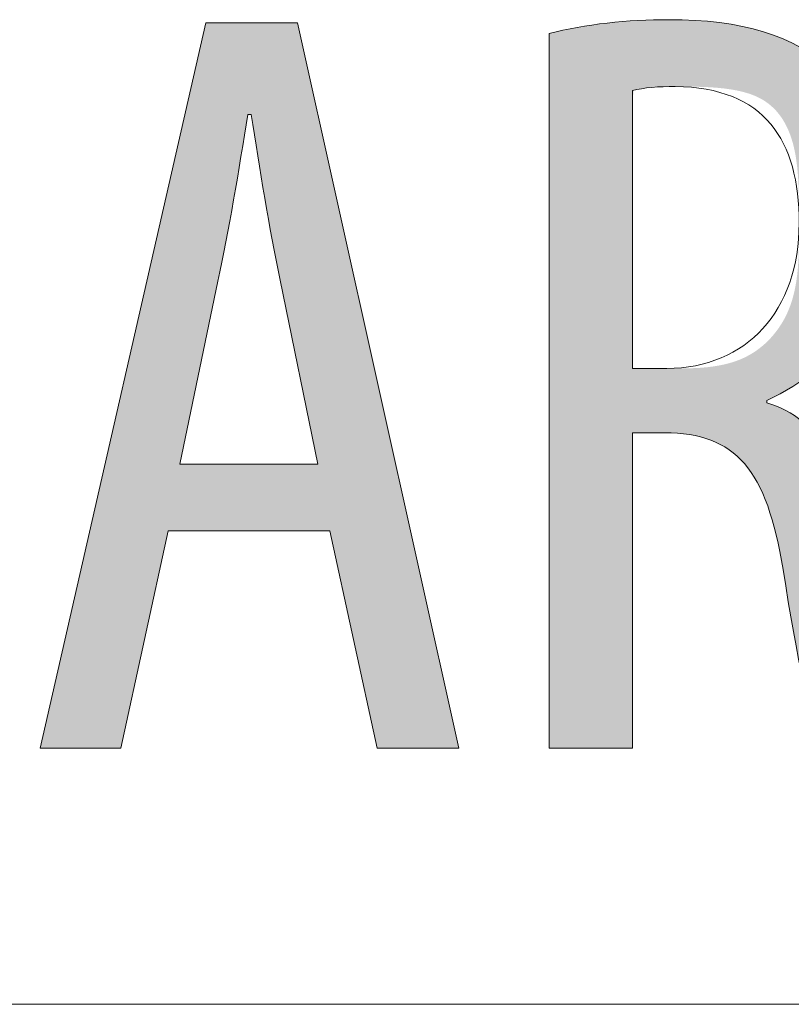
# Model space of a CAD drawing. Units: inches. Extents: x 44 to 165, y 126 to 169.
# Drawn here: x 112 to 114, y 137 to 140 of the extents above; entities that cross this region are included whole.
import ezdxf

# ---------------------------------------------------------------- set-up
doc = ezdxf.new("R2010")
doc.units = ezdxf.units.IN
doc.layers.add('EN', color=7, linetype='Continuous', lineweight=0)

# ---------------------------------------------------------------- blocks, each defined once
blk = doc.blocks.new('BLOCK_93')
at = {"layer": 'EN', "color": 7}
blk.add_line((103.9285, 137.0276), (118.0272, 137.0276), dxfattribs=at)
blk = doc.blocks.new('BLOCK_92')
at = {"layer": 'EN'}
blk.add_blockref('BLOCK_93', (0, 0), dxfattribs=at)
blk = doc.blocks.new('BLOCK_101')
at = {"layer": 'EN', "linetype": 'Continuous', "lineweight": 0}
h = blk.add_hatch(color=7, dxfattribs=at)
h.dxf.hatch_style = 2
h.paths.add_polyline_path([(112.4197, 138.2689), (111.9959, 138.2689), (111.8719, 137.6991), (111.6604, 137.6991), (112.0951, 139.6001), (112.3349, 139.6001), (112.758, 137.6991), (112.5437, 137.6991)])
h.paths.add_polyline_path([(112.388, 138.4436), (112.3878, 138.4444), (112.3873, 138.4467), (112.3866, 138.4505), (112.3855, 138.4556), (112.3842, 138.462), (112.3827, 138.4696), (112.3809, 138.4784), (112.3789, 138.4882), (112.3767, 138.499), (112.3743, 138.5106), (112.3717, 138.5231), (112.3691, 138.5362), (112.3662, 138.5501), (112.3633, 138.5645), (112.3603, 138.5793), (112.3571, 138.5946), (112.354, 138.6102), (112.3507, 138.626), (112.3475, 138.642), (112.3442, 138.6581), (112.3409, 138.6742), (112.3376, 138.6902), (112.3344, 138.706), (112.3312, 138.7216), (112.3281, 138.7369), (112.3251, 138.7517), (112.3221, 138.7661), (112.3193, 138.7799), (112.3166, 138.7931), (112.3141, 138.8056), (112.3117, 138.8172), (112.3095, 138.8281), (112.3074, 138.8383), (112.3055, 138.8477), (112.3037, 138.8565), (112.302, 138.8646), (112.3005, 138.8721), (112.2991, 138.8791), (112.2978, 138.8855), (112.2966, 138.8913), (112.2955, 138.8967), (112.2945, 138.9016), (112.2935, 138.9061), (112.2927, 138.9102), (112.2919, 138.914), (112.2912, 138.9174), (112.2906, 138.9205), (112.29, 138.9234), (112.2895, 138.926), (112.289, 138.9284), (112.2885, 138.9307), (112.2881, 138.9328), (112.2876, 138.9349), (112.2872, 138.9368), (112.2868, 138.9387), (112.2864, 138.9406), (112.286, 138.9426), (112.2856, 138.9445), (112.2852, 138.9466), (112.2847, 138.9488), (112.2842, 138.9511), (112.2837, 138.9536), (112.2832, 138.9562), (112.2826, 138.959), (112.282, 138.9619), (112.2814, 138.9649), (112.2807, 138.968), (112.2801, 138.9713), (112.2794, 138.9747), (112.2786, 138.9782), (112.2779, 138.9818), (112.2772, 138.9855), (112.2764, 138.9893), (112.2756, 138.9932), (112.2748, 138.9972), (112.274, 139.0013), (112.2731, 139.0055), (112.2723, 139.0097), (112.2714, 139.014), (112.2706, 139.0184), (112.2697, 139.0229), (112.2688, 139.0274), (112.2679, 139.032), (112.267, 139.0366), (112.2661, 139.0413), (112.2652, 139.0461), (112.2643, 139.0508), (112.2634, 139.0556), (112.2625, 139.0605), (112.2617, 139.0654), (112.2608, 139.0703), (112.2599, 139.0752), (112.259, 139.0801), (112.2581, 139.0851), (112.2572, 139.0901), (112.2563, 139.0951), (112.2555, 139.1001), (112.2546, 139.1051), (112.2537, 139.1102), (112.2529, 139.1152), (112.252, 139.1203), (112.2511, 139.1254), (112.2503, 139.1304), (112.2494, 139.1355), (112.2486, 139.1406), (112.2477, 139.1457), (112.2469, 139.1508), (112.246, 139.1559), (112.2452, 139.161), (112.2444, 139.1661), (112.2436, 139.1712), (112.2427, 139.1763), (112.2419, 139.1814), (112.2411, 139.1864), (112.2403, 139.1915), (112.2395, 139.1965), (112.2387, 139.2016), (112.2379, 139.2066), (112.2371, 139.2116), (112.2363, 139.2166), (112.2355, 139.2216), (112.2347, 139.2265), (112.2339, 139.2314), (112.2331, 139.2363), (112.2324, 139.2412), (112.2316, 139.246), (112.2309, 139.2507), (112.2301, 139.2554), (112.2294, 139.2601), (112.2287, 139.2647), (112.2279, 139.2692), (112.2272, 139.2737), (112.2265, 139.278), (112.2259, 139.2824), (112.2252, 139.2866), (112.2246, 139.2907), (112.2239, 139.2948), (112.2233, 139.2987), (112.2227, 139.3025), (112.2221, 139.3063), (112.2215, 139.3099), (112.221, 139.3134), (112.2205, 139.3168), (112.2199, 139.3201), (112.2195, 139.3232), (112.219, 139.3262), (112.2185, 139.3291), (112.2181, 139.3318), (112.2177, 139.3344), (112.2173, 139.3368), (112.217, 139.3391), (112.2166, 139.3412), (112.2163, 139.3432), (112.216, 139.345), (112.2158, 139.3467), (112.2155, 139.3483), (112.2153, 139.3497), (112.2151, 139.3511), (112.2149, 139.3523), (112.2147, 139.3534), (112.2145, 139.3543), (112.2143, 139.3552), (112.2142, 139.356), (112.2141, 139.3568), (112.2139, 139.3574), (112.2138, 139.3579), (112.2137, 139.3584), (112.2136, 139.3588), (112.2135, 139.3592), (112.2133, 139.3594), (112.2132, 139.3597), (112.2131, 139.3599), (112.213, 139.36), (112.2129, 139.3601), (112.2128, 139.3602), (112.2127, 139.3603), (112.2126, 139.3603), (112.2124, 139.3603), (112.2123, 139.3603), (112.2122, 139.3603), (112.212, 139.3603), (112.2118, 139.3603), (112.2117, 139.3603), (112.2115, 139.3603), (112.2113, 139.3603), (112.2111, 139.3603), (112.2109, 139.3603), (112.2107, 139.3603), (112.2105, 139.3603), (112.2103, 139.3603), (112.2101, 139.3603), (112.2098, 139.3603), (112.2096, 139.3603), (112.2094, 139.3603), (112.2092, 139.3603), (112.2089, 139.3603), (112.2087, 139.3603), (112.2085, 139.3603), (112.2083, 139.3603), (112.2081, 139.3603), (112.2079, 139.3603), (112.2076, 139.3603), (112.2074, 139.3603), (112.2072, 139.3603), (112.207, 139.3603), (112.2069, 139.3603), (112.2067, 139.3603), (112.2065, 139.3603), (112.2063, 139.3603), (112.2062, 139.3603), (112.206, 139.3603), (112.2059, 139.3603), (112.2058, 139.3603), (112.2057, 139.3603), (112.2055, 139.3602), (112.2054, 139.3601), (112.2053, 139.36), (112.2052, 139.3599), (112.2051, 139.3597), (112.205, 139.3594), (112.2049, 139.3591), (112.2048, 139.3588), (112.2047, 139.3584), (112.2045, 139.3579), (112.2044, 139.3573), (112.2043, 139.3567), (112.2041, 139.356), (112.204, 139.3551), (112.2038, 139.3542), (112.2037, 139.3532), (112.2035, 139.3521), (112.2033, 139.3509), (112.2031, 139.3495), (112.2028, 139.3481), (112.2026, 139.3465), (112.2023, 139.3447), (112.202, 139.3429), (112.2017, 139.3408), (112.2014, 139.3387), (112.201, 139.3364), (112.2006, 139.3339), (112.2002, 139.3313), (112.1998, 139.3285), (112.1994, 139.3256), (112.1989, 139.3225), (112.1984, 139.3193), (112.1979, 139.316), (112.1973, 139.3125), (112.1968, 139.3089), (112.1962, 139.3052), (112.1956, 139.3014), (112.195, 139.2975), (112.1944, 139.2934), (112.1937, 139.2893), (112.1931, 139.2851), (112.1924, 139.2808), (112.1917, 139.2764), (112.191, 139.2719), (112.1903, 139.2673), (112.1896, 139.2627), (112.1888, 139.258), (112.188, 139.2532), (112.1873, 139.2484), (112.1865, 139.2435), (112.1857, 139.2386), (112.1849, 139.2336), (112.1841, 139.2286), (112.1833, 139.2235), (112.1824, 139.2184), (112.1816, 139.2133), (112.1808, 139.2082), (112.1799, 139.203), (112.1791, 139.1979), (112.1782, 139.1927), (112.1773, 139.1875), (112.1765, 139.1823), (112.1756, 139.177), (112.1747, 139.1718), (112.1738, 139.1666), (112.1729, 139.1613), (112.172, 139.1561), (112.1711, 139.1508), (112.1702, 139.1456), (112.1693, 139.1404), (112.1684, 139.1351), (112.1675, 139.1299), (112.1666, 139.1247), (112.1656, 139.1195), (112.1647, 139.1143), (112.1638, 139.1091), (112.1628, 139.1039), (112.1619, 139.0988), (112.161, 139.0937), (112.16, 139.0886), (112.1591, 139.0835), (112.1582, 139.0785), (112.1572, 139.0735), (112.1563, 139.0685), (112.1553, 139.0635), (112.1544, 139.0586), (112.1535, 139.0538), (112.1525, 139.0489), (112.1516, 139.0441), (112.1506, 139.0394), (112.1497, 139.0347), (112.1488, 139.0301), (112.1479, 139.0255), (112.147, 139.021), (112.146, 139.0166), (112.1452, 139.0122), (112.1443, 139.0079), (112.1434, 139.0037), (112.1425, 138.9995), (112.1417, 138.9955), (112.1409, 138.9915), (112.14, 138.9876), (112.1392, 138.9838), (112.1385, 138.9801), (112.1377, 138.9765), (112.137, 138.973), (112.1362, 138.9697), (112.1355, 138.9664), (112.1349, 138.9633), (112.1342, 138.9602), (112.1336, 138.9573), (112.133, 138.9546), (112.1324, 138.9519), (112.1319, 138.9494), (112.1313, 138.947), (112.1309, 138.9448), (112.1304, 138.9427), (112.13, 138.9407), (112.1296, 138.9388), (112.1292, 138.937), (112.1288, 138.9353), (112.1284, 138.9336), (112.1281, 138.9319), (112.1277, 138.9302), (112.1273, 138.9284), (112.1269, 138.9266), (112.1265, 138.9247), (112.1261, 138.9227), (112.1257, 138.9206), (112.1252, 138.9183), (112.1247, 138.9158), (112.1241, 138.9132), (112.1235, 138.9103), (112.1229, 138.9073), (112.1222, 138.9039), (112.1214, 138.9003), (112.1206, 138.8963), (112.1197, 138.892), (112.1188, 138.8874), (112.1177, 138.8824), (112.1166, 138.877), (112.1154, 138.8712), (112.1141, 138.8649), (112.1127, 138.8582), (112.1112, 138.8509), (112.1096, 138.8432), (112.1079, 138.835), (112.1061, 138.8262), (112.1042, 138.817), (112.1022, 138.8074), (112.1001, 138.7973), (112.098, 138.7869), (112.0958, 138.7762), (112.0935, 138.7652), (112.0912, 138.754), (112.0888, 138.7426), (112.0864, 138.7309), (112.0839, 138.7192), (112.0815, 138.7073), (112.079, 138.6953), (112.0765, 138.6834), (112.0741, 138.6714), (112.0716, 138.6594), (112.0691, 138.6475), (112.0667, 138.6358), (112.0643, 138.6241), (112.0619, 138.6127), (112.0596, 138.6015), (112.0573, 138.5905), (112.0551, 138.5798), (112.053, 138.5694), (112.0509, 138.5594), (112.0489, 138.5497), (112.047, 138.5405), (112.0452, 138.5318), (112.0435, 138.5235), (112.0419, 138.5158), (112.0404, 138.5086), (112.039, 138.5018), (112.0377, 138.4956), (112.0365, 138.4898), (112.0354, 138.4845), (112.0344, 138.4796), (112.0334, 138.4751), (112.0326, 138.471), (112.0318, 138.4673), (112.0311, 138.4639), (112.0305, 138.4608), (112.0299, 138.4581), (112.0294, 138.4557), (112.029, 138.4536), (112.0286, 138.4517), (112.0283, 138.4501), (112.028, 138.4487), (112.0277, 138.4475), (112.0275, 138.4465), (112.0274, 138.4457), (112.0272, 138.4451), (112.0271, 138.4446), (112.0271, 138.4442), (112.027, 138.4439), (112.027, 138.4438), (112.0269, 138.4437), (112.0269, 138.4436), (112.0269, 138.4436), (112.0269, 138.4436), (112.0269, 138.4436), (112.027, 138.4436), (112.0273, 138.4436), (112.0278, 138.4436), (112.0286, 138.4436), (112.0298, 138.4436), (112.0315, 138.4436), (112.0338, 138.4436), (112.0367, 138.4436), (112.0403, 138.4436), (112.0447, 138.4436), (112.05, 138.4436), (112.0563, 138.4436), (112.0636, 138.4436), (112.0721, 138.4436), (112.0817, 138.4436), (112.0926, 138.4436), (112.1049, 138.4436), (112.1186, 138.4436), (112.1339, 138.4436), (112.1508, 138.4436), (112.1693, 138.4436), (112.1896, 138.4436), (112.2118, 138.4436), (112.2359, 138.4436), (112.262, 138.4436), (112.2901, 138.4436), (112.3205, 138.4436), (112.3531, 138.4436)])
h = blk.add_hatch(color=7, dxfattribs=at)
h.dxf.hatch_style = 2
h.paths.add_polyline_path([(112.995, 139.5722), (113.0044, 139.5747), (113.0139, 139.577), (113.0235, 139.5793), (113.0332, 139.5815), (113.0431, 139.5836), (113.053, 139.5856), (113.063, 139.5876), (113.0732, 139.5894), (113.0834, 139.5912), (113.0937, 139.5928), (113.1041, 139.5944), (113.1146, 139.5959), (113.1251, 139.5973), (113.1357, 139.5986), (113.1463, 139.5999), (113.157, 139.601), (113.1677, 139.6021), (113.1785, 139.6031), (113.1893, 139.604), (113.2001, 139.6048), (113.211, 139.6056), (113.2218, 139.6062), (113.2327, 139.6068), (113.2436, 139.6073), (113.2544, 139.6077), (113.2653, 139.6081), (113.2761, 139.6084), (113.2869, 139.6086), (113.2977, 139.6087), (113.3085, 139.6087), (113.3272, 139.6086), (113.3456, 139.6082), (113.3637, 139.6075), (113.3815, 139.6066), (113.399, 139.6053), (113.4161, 139.6038), (113.433, 139.602), (113.4495, 139.5999), (113.4657, 139.5976), (113.4816, 139.5949), (113.4972, 139.5919), (113.5125, 139.5886), (113.5275, 139.585), (113.5422, 139.5811), (113.5566, 139.5769), (113.5707, 139.5724), (113.5845, 139.5675), (113.598, 139.5623), (113.6112, 139.5568), (113.6241, 139.551), (113.6367, 139.5448), (113.649, 139.5383), (113.6611, 139.5314), (113.6728, 139.5242), (113.6842, 139.5166), (113.6954, 139.5087), (113.7062, 139.5004), (113.7168, 139.4917), (113.7271, 139.4827), (113.7371, 139.4733), (113.7462, 139.4636), (113.755, 139.4537), (113.7634, 139.4436), (113.7714, 139.4334), (113.7792, 139.4229), (113.7865, 139.4122), (113.7936, 139.4013), (113.8003, 139.3902), (113.8067, 139.3789), (113.8127, 139.3674), (113.8184, 139.3558), (113.8238, 139.3439), (113.8289, 139.3319), (113.8337, 139.3197), (113.8381, 139.3073), (113.8422, 139.2947), (113.8461, 139.2819), (113.8496, 139.269), (113.8528, 139.2559), (113.8557, 139.2426), (113.8584, 139.2292), (113.8607, 139.2156), (113.8628, 139.2018), (113.8645, 139.1878), (113.866, 139.1737), (113.8672, 139.1595), (113.8682, 139.1451), (113.8688, 139.1305), (113.8692, 139.1158), (113.8694, 139.1009), (113.869, 139.0769), (113.8679, 139.0535), (113.866, 139.0307), (113.8634, 139.0084), (113.8602, 138.9866), (113.8561, 138.9654), (113.8514, 138.9447), (113.846, 138.9246), (113.8399, 138.905), (113.8331, 138.886), (113.8257, 138.8674), (113.8175, 138.8494), (113.8087, 138.8319), (113.7993, 138.815), (113.7892, 138.7985), (113.7784, 138.7825), (113.7671, 138.7671), (113.7551, 138.7521), (113.7424, 138.7377), (113.7292, 138.7237), (113.7154, 138.7102), (113.7009, 138.6973), (113.6859, 138.6847), (113.6703, 138.6727), (113.6541, 138.6612), (113.6374, 138.6501), (113.6201, 138.6394), (113.6022, 138.6293), (113.5838, 138.6196), (113.5648, 138.6103), (113.5648, 138.6103), (113.5648, 138.6102), (113.5648, 138.6102), (113.5648, 138.61), (113.5648, 138.6099), (113.5648, 138.6097), (113.5648, 138.6095), (113.5648, 138.6093), (113.5648, 138.6091), (113.5648, 138.6088), (113.5648, 138.6085), (113.5648, 138.6083), (113.5648, 138.608), (113.5648, 138.6077), (113.5648, 138.6074), (113.5648, 138.6071), (113.5648, 138.6068), (113.5648, 138.6065), (113.5648, 138.6062), (113.5648, 138.606), (113.5648, 138.6057), (113.5648, 138.6055), (113.5648, 138.6053), (113.5648, 138.6051), (113.5648, 138.6049), (113.5648, 138.6047), (113.5648, 138.6046), (113.5648, 138.6045), (113.5648, 138.6045), (113.5648, 138.6045), (113.5787, 138.5999), (113.5922, 138.5947), (113.6052, 138.5889), (113.6178, 138.5825), (113.6299, 138.5754), (113.6417, 138.5677), (113.653, 138.5594), (113.6639, 138.5503), (113.6745, 138.5407), (113.6846, 138.5304), (113.6944, 138.5194), (113.7038, 138.5077), (113.7129, 138.4954), (113.7216, 138.4824), (113.7299, 138.4687), (113.7379, 138.4543), (113.7456, 138.4392), (113.753, 138.4235), (113.76, 138.407), (113.7668, 138.3899), (113.7732, 138.372), (113.7794, 138.3534), (113.7852, 138.3341), (113.7908, 138.3141), (113.7962, 138.2934), (113.8012, 138.2719), (113.806, 138.2497), (113.8106, 138.2268), (113.815, 138.2031), (113.8191, 138.1786), (113.8235, 138.153), (113.8279, 138.1281), (113.8323, 138.1038), (113.8365, 138.0801), (113.8408, 138.0572), (113.8449, 138.0348), (113.8491, 138.0132), (113.8531, 137.9922), (113.8571, 137.9719), (113.8611, 137.9522), (113.865, 137.9332), (113.8688, 137.9148), (113.8726, 137.8972), (113.8764, 137.8802), (113.88, 137.8638), (113.8837, 137.8481), (113.8872, 137.8331), (113.8908, 137.8188), (113.8942, 137.8051), (113.8976, 137.7921), (113.901, 137.7798), (113.9043, 137.7681), (113.9075, 137.7571), (113.9107, 137.7468), (113.9138, 137.7372), (113.9169, 137.7282), (113.9199, 137.7199), (113.9229, 137.7123), (113.9258, 137.7054), (113.9286, 137.6991), (113.9279, 137.6991), (113.9258, 137.6991), (113.9225, 137.6991), (113.9179, 137.6991), (113.9123, 137.6991), (113.9058, 137.6991), (113.8983, 137.6991), (113.8901, 137.6991), (113.8811, 137.6991), (113.8716, 137.6991), (113.8616, 137.6991), (113.8513, 137.6991), (113.8406, 137.6991), (113.8297, 137.6991), (113.8187, 137.6991), (113.8077, 137.6991), (113.7969, 137.6991), (113.7862, 137.6991), (113.7758, 137.6991), (113.7658, 137.6991), (113.7563, 137.6991), (113.7474, 137.6991), (113.7391, 137.6991), (113.7317, 137.6991), (113.7251, 137.6991), (113.7195, 137.6991), (113.715, 137.6991), (113.7116, 137.6991), (113.7095, 137.6991), (113.7088, 137.6991), (113.706, 137.7051), (113.7031, 137.712), (113.7001, 137.7197), (113.6971, 137.7281), (113.694, 137.7373), (113.6909, 137.7473), (113.6878, 137.758), (113.6846, 137.7694), (113.6814, 137.7814), (113.6781, 137.7942), (113.6748, 137.8076), (113.6715, 137.8217), (113.6681, 137.8364), (113.6647, 137.8518), (113.6613, 137.8677), (113.6578, 137.8842), (113.6543, 137.9013), (113.6508, 137.9189), (113.6473, 137.937), (113.6437, 137.9557), (113.6402, 137.9749), (113.6366, 137.9945), (113.633, 138.0147), (113.6294, 138.0352), (113.6258, 138.0563), (113.6221, 138.0777), (113.6185, 138.0995), (113.6148, 138.1217), (113.6112, 138.1443), (113.6075, 138.1673), (113.6031, 138.193), (113.5985, 138.2176), (113.5935, 138.2411), (113.5882, 138.2636), (113.5827, 138.285), (113.5767, 138.3053), (113.5705, 138.3247), (113.5639, 138.3431), (113.5569, 138.3604), (113.5495, 138.3768), (113.5417, 138.3923), (113.5335, 138.4068), (113.5248, 138.4204), (113.5157, 138.4331), (113.5062, 138.4449), (113.4961, 138.4558), (113.4856, 138.4658), (113.4745, 138.4751), (113.463, 138.4834), (113.4508, 138.491), (113.4382, 138.4978), (113.4249, 138.5038), (113.4111, 138.509), (113.3967, 138.5135), (113.3817, 138.5173), (113.366, 138.5203), (113.3497, 138.5226), (113.3327, 138.5243), (113.3151, 138.5252), (113.2968, 138.5256), (113.2965, 138.5256), (113.2957, 138.5256), (113.2944, 138.5256), (113.2927, 138.5256), (113.2906, 138.5256), (113.288, 138.5256), (113.2852, 138.5256), (113.282, 138.5256), (113.2786, 138.5256), (113.275, 138.5256), (113.2712, 138.5256), (113.2672, 138.5256), (113.2631, 138.5256), (113.259, 138.5256), (113.2548, 138.5256), (113.2506, 138.5256), (113.2464, 138.5256), (113.2423, 138.5256), (113.2383, 138.5256), (113.2345, 138.5256), (113.2309, 138.5256), (113.2275, 138.5256), (113.2243, 138.5256), (113.2215, 138.5256), (113.219, 138.5256), (113.2168, 138.5256), (113.2151, 138.5256), (113.2138, 138.5256), (113.213, 138.5256), (113.2127, 138.5256), (113.2127, 138.5229), (113.2127, 138.515), (113.2127, 138.5024), (113.2127, 138.4854), (113.2127, 138.4643), (113.2127, 138.4396), (113.2127, 138.4116), (113.2127, 138.3806), (113.2127, 138.347), (113.2127, 138.3113), (113.2127, 138.2737), (113.2127, 138.2346), (113.2127, 138.1945), (113.2127, 138.1536), (113.2127, 138.1123), (113.2127, 138.0711), (113.2127, 138.0302), (113.2127, 137.99), (113.2127, 137.951), (113.2127, 137.9134), (113.2127, 137.8776), (113.2127, 137.8441), (113.2127, 137.8131), (113.2127, 137.785), (113.2127, 137.7603), (113.2127, 137.7392), (113.2127, 137.7222), (113.2127, 137.7096), (113.2127, 137.7018), (113.2127, 137.6991), (113.212, 137.6991), (113.21, 137.6991), (113.2066, 137.6991), (113.2021, 137.6991), (113.1966, 137.6991), (113.1901, 137.6991), (113.1827, 137.6991), (113.1745, 137.6991), (113.1657, 137.6991), (113.1563, 137.6991), (113.1464, 137.6991), (113.1361, 137.6991), (113.1255, 137.6991), (113.1147, 137.6991), (113.1039, 137.6991), (113.093, 137.6991), (113.0822, 137.6991), (113.0716, 137.6991), (113.0613, 137.6991), (113.0514, 137.6991), (113.042, 137.6991), (113.0332, 137.6991), (113.025, 137.6991), (113.0176, 137.6991), (113.0111, 137.6991), (113.0056, 137.6991), (113.0011, 137.6991), (112.9978, 137.6991), (112.9957, 137.6991), (112.995, 137.6991), (112.995, 137.7052), (112.995, 137.723), (112.995, 137.7515), (112.995, 137.7901), (112.995, 137.8378), (112.995, 137.8939), (112.995, 137.9574), (112.995, 138.0276), (112.995, 138.1037), (112.995, 138.1847), (112.995, 138.2699), (112.995, 138.3584), (112.995, 138.4494), (112.995, 138.5421), (112.995, 138.6356), (112.995, 138.7292), (112.995, 138.8218), (112.995, 138.9129), (112.995, 139.0014), (112.995, 139.0866), (112.995, 139.1676), (112.995, 139.2436), (112.995, 139.3138), (112.995, 139.3774), (112.995, 139.4334), (112.995, 139.4812), (112.995, 139.5197), (112.995, 139.5483), (112.995, 139.5661)])
h.paths.add_polyline_path([(113.2127, 138.6947), (113.2129, 138.6947), (113.2133, 138.6947), (113.214, 138.6947), (113.215, 138.6947), (113.2162, 138.6947), (113.2176, 138.6947), (113.2192, 138.6947), (113.2211, 138.6947), (113.2231, 138.6947), (113.2253, 138.6947), (113.2276, 138.6947), (113.2301, 138.6947), (113.2326, 138.6947), (113.2353, 138.6947), (113.2381, 138.6947), (113.241, 138.6947), (113.2439, 138.6947), (113.2468, 138.6947), (113.2498, 138.6947), (113.2528, 138.6947), (113.2559, 138.6947), (113.2588, 138.6947), (113.2618, 138.6947), (113.2647, 138.6947), (113.2676, 138.6947), (113.2704, 138.6947), (113.273, 138.6947), (113.2756, 138.6947), (113.2781, 138.6947), (113.2804, 138.6947), (113.2826, 138.6947), (113.2847, 138.6947), (113.2866, 138.6947), (113.2884, 138.6947), (113.2901, 138.6947), (113.2917, 138.6947), (113.2933, 138.6947), (113.2948, 138.6947), (113.2962, 138.6947), (113.2976, 138.6947), (113.299, 138.6947), (113.3003, 138.6947), (113.3017, 138.6947), (113.3031, 138.6947), (113.3045, 138.6947), (113.306, 138.6947), (113.3075, 138.6947), (113.3091, 138.6947), (113.3107, 138.6947), (113.3125, 138.6947), (113.3143, 138.6947), (113.3163, 138.6947), (113.3184, 138.6947), (113.3206, 138.6947), (113.323, 138.6947), (113.3256, 138.6947), (113.3283, 138.6947), (113.3313, 138.6947), (113.3344, 138.6947), (113.3378, 138.6947), (113.3414, 138.6947), (113.3452, 138.6947), (113.3492, 138.6947), (113.3534, 138.6948), (113.3579, 138.6948), (113.3625, 138.6949), (113.3672, 138.695), (113.3722, 138.6952), (113.3772, 138.6954), (113.3825, 138.6957), (113.3878, 138.696), (113.3933, 138.6963), (113.3988, 138.6968), (113.4045, 138.6973), (113.4102, 138.6979), (113.4161, 138.6986), (113.422, 138.6993), (113.4279, 138.7002), (113.4339, 138.7012), (113.44, 138.7022), (113.446, 138.7034), (113.4521, 138.7047), (113.4582, 138.7062), (113.4642, 138.7077), (113.4703, 138.7094), (113.4763, 138.7112), (113.4823, 138.7132), (113.4882, 138.7154), (113.4941, 138.7176), (113.4999, 138.7201), (113.5057, 138.7227), (113.5113, 138.7255), (113.5169, 138.7285), (113.5224, 138.7316), (113.5278, 138.7348), (113.5331, 138.7383), (113.5383, 138.7418), (113.5434, 138.7456), (113.5484, 138.7495), (113.5533, 138.7535), (113.5582, 138.7576), (113.5629, 138.7619), (113.5675, 138.7664), (113.5719, 138.7709), (113.5763, 138.7756), (113.5806, 138.7804), (113.5847, 138.7854), (113.5887, 138.7905), (113.5926, 138.7956), (113.5964, 138.8009), (113.6, 138.8064), (113.6035, 138.8119), (113.6069, 138.8175), (113.6102, 138.8232), (113.6133, 138.8291), (113.6162, 138.835), (113.619, 138.841), (113.6217, 138.8472), (113.6242, 138.8534), (113.6266, 138.8597), (113.6288, 138.8661), (113.6309, 138.8725), (113.6328, 138.8791), (113.6346, 138.8857), (113.6363, 138.8924), (113.6378, 138.8992), (113.6392, 138.906), (113.6405, 138.9129), (113.6417, 138.9198), (113.6428, 138.9268), (113.6437, 138.9339), (113.6446, 138.941), (113.6454, 138.9481), (113.6461, 138.9553), (113.6467, 138.9626), (113.6472, 138.9698), (113.6477, 138.9771), (113.6481, 138.9845), (113.6484, 138.9918), (113.6487, 138.9992), (113.6489, 139.0066), (113.6491, 139.014), (113.6493, 139.0214), (113.6494, 139.0289), (113.6495, 139.0363), (113.6495, 139.0438), (113.6495, 139.0512), (113.6496, 139.0587), (113.6496, 139.0661), (113.6496, 139.0736), (113.6496, 139.081), (113.6496, 139.0884), (113.6496, 139.0958), (113.6495, 139.1032), (113.6495, 139.1105), (113.6494, 139.1178), (113.6494, 139.1251), (113.6493, 139.1324), (113.6492, 139.1396), (113.649, 139.1468), (113.6488, 139.154), (113.6486, 139.1611), (113.6483, 139.1682), (113.648, 139.1752), (113.6477, 139.1822), (113.6473, 139.1892), (113.6468, 139.196), (113.6463, 139.2029), (113.6457, 139.2096), (113.6451, 139.2163), (113.6444, 139.223), (113.6436, 139.2296), (113.6428, 139.2361), (113.6419, 139.2425), (113.6409, 139.2489), (113.6398, 139.2552), (113.6386, 139.2614), (113.6373, 139.2676), (113.636, 139.2736), (113.6345, 139.2796), (113.633, 139.2855), (113.6313, 139.2913), (113.6295, 139.297), (113.6277, 139.3026), (113.6257, 139.3081), (113.6236, 139.3135), (113.6214, 139.3188), (113.6191, 139.324), (113.6167, 139.3291), (113.6141, 139.3341), (113.6115, 139.339), (113.6087, 139.3438), (113.6058, 139.3484), (113.6027, 139.353), (113.5996, 139.3574), (113.5963, 139.3617), (113.5928, 139.3659), (113.5893, 139.37), (113.5856, 139.3739), (113.5817, 139.3777), (113.5777, 139.3814), (113.5736, 139.3849), (113.5694, 139.3884), (113.5649, 139.3916), (113.5604, 139.3948), (113.5557, 139.3978), (113.5508, 139.4007), (113.5458, 139.4034), (113.5406, 139.4059), (113.5353, 139.4084), (113.5298, 139.4106), (113.5242, 139.4128), (113.5184, 139.4148), (113.5125, 139.4166), (113.5065, 139.4183), (113.5004, 139.4199), (113.4942, 139.4214), (113.488, 139.4228), (113.4817, 139.424), (113.4753, 139.4252), (113.4689, 139.4262), (113.4625, 139.4271), (113.456, 139.428), (113.4496, 139.4288), (113.4432, 139.4294), (113.4368, 139.43), (113.4304, 139.4306), (113.4241, 139.431), (113.4179, 139.4315), (113.4117, 139.4318), (113.4057, 139.4321), (113.3997, 139.4324), (113.3938, 139.4326), (113.3881, 139.4327), (113.3825, 139.4329), (113.3771, 139.433), (113.3718, 139.4331), (113.3667, 139.4331), (113.3618, 139.4332), (113.3571, 139.4332), (113.3526, 139.4333), (113.3483, 139.4333), (113.3442, 139.4334), (113.3403, 139.4334), (113.3366, 139.4334), (113.333, 139.4335), (113.3297, 139.4335), (113.3265, 139.4335), (113.3234, 139.4335), (113.3205, 139.4335), (113.3178, 139.4336), (113.3151, 139.4336), (113.3127, 139.4336), (113.3103, 139.4336), (113.308, 139.4336), (113.3059, 139.4336), (113.3038, 139.4336), (113.3019, 139.4336), (113.3, 139.4336), (113.2982, 139.4335), (113.2965, 139.4335), (113.2948, 139.4335), (113.2932, 139.4335), (113.2917, 139.4335), (113.2902, 139.4334), (113.2887, 139.4334), (113.2872, 139.4334), (113.2858, 139.4333), (113.2844, 139.4333), (113.283, 139.4332), (113.2816, 139.4332), (113.2802, 139.4331), (113.2788, 139.4331), (113.2774, 139.433), (113.276, 139.433), (113.2746, 139.4329), (113.2732, 139.4328), (113.2718, 139.4328), (113.2705, 139.4327), (113.2691, 139.4326), (113.2677, 139.4325), (113.2663, 139.4324), (113.265, 139.4323), (113.2636, 139.4322), (113.2623, 139.4321), (113.2609, 139.432), (113.2596, 139.4319), (113.2583, 139.4318), (113.257, 139.4317), (113.2557, 139.4316), (113.2544, 139.4314), (113.2531, 139.4313), (113.2518, 139.4312), (113.2506, 139.431), (113.2493, 139.4309), (113.2481, 139.4307), (113.2469, 139.4305), (113.2456, 139.4304), (113.2445, 139.4302), (113.2433, 139.43), (113.2421, 139.4298), (113.241, 139.4296), (113.2398, 139.4294), (113.2387, 139.4292), (113.2376, 139.429), (113.2365, 139.4288), (113.2355, 139.4286), (113.2344, 139.4284), (113.2334, 139.4282), (113.2324, 139.428), (113.2314, 139.4277), (113.2305, 139.4275), (113.2295, 139.4273), (113.2286, 139.4271), (113.2277, 139.4269), (113.2269, 139.4266), (113.226, 139.4264), (113.2252, 139.4262), (113.2244, 139.426), (113.2236, 139.4258), (113.2229, 139.4256), (113.2222, 139.4254), (113.2215, 139.4252), (113.2208, 139.425), (113.2202, 139.4248), (113.2196, 139.4247), (113.219, 139.4245), (113.2184, 139.4243), (113.2179, 139.4242), (113.2174, 139.424), (113.217, 139.4239), (113.2166, 139.4236), (113.2162, 139.4229), (113.2158, 139.4218), (113.2155, 139.4201), (113.2151, 139.4176), (113.2148, 139.414), (113.2146, 139.4094), (113.2143, 139.4035), (113.2141, 139.3961), (113.2139, 139.3871), (113.2137, 139.3764), (113.2136, 139.3637), (113.2134, 139.3489), (113.2133, 139.3318), (113.2132, 139.3124), (113.2131, 139.2903), (113.213, 139.2655), (113.213, 139.2378), (113.2129, 139.207), (113.2129, 139.173), (113.2128, 139.1356), (113.2128, 139.0947), (113.2128, 139.05), (113.2127, 139.0014), (113.2127, 138.9488), (113.2127, 138.892), (113.2127, 138.8308), (113.2127, 138.7651)])
at = {"layer": 'EN'}
blk.add_lwpolyline([(111.9959, 138.2689), (111.8719, 137.6991), (111.6604, 137.6991), (112.0951, 139.6001), (112.3349, 139.6001), (112.758, 137.6991), (112.5437, 137.6991), (112.4197, 138.2689)], close=True, dxfattribs=at)
for points, knots in [([(112.995, 139.5722), (113.088, 139.5973), (113.201, 139.6087), (113.3085, 139.6087), (113.4973, 139.6087), (113.6385, 139.5691), (113.7371, 139.4733), (113.8301, 139.3775), (113.8694, 139.2504), (113.8694, 139.1009), (113.8694, 138.8584), (113.7571, 138.7006), (113.5648, 138.6103), (113.5648, 138.6103), (113.5648, 138.6045), (113.5648, 138.6045), (113.7061, 138.5621), (113.7791, 138.4267), (113.8191, 138.1786), (113.8639, 137.9192), (113.9004, 137.7583), (113.9286, 137.6991), (113.9286, 137.6991), (113.7088, 137.6991), (113.7088, 137.6991), (113.6806, 137.7556), (113.6441, 137.9361), (113.6075, 138.1673), (113.5648, 138.4298), (113.4835, 138.5256), (113.2968, 138.5256), (113.2968, 138.5256), (113.2127, 138.5256), (113.2127, 138.5256), (113.2127, 138.5256), (113.2127, 137.6991), (113.2127, 137.6991), (113.2127, 137.6991), (112.995, 137.6991), (112.995, 137.6991), (112.995, 137.6991), (112.995, 139.5722), (112.995, 139.5722)], [0, 0, 0, 0, 1, 1, 1, 2, 2, 2, 3, 3, 3, 4, 4, 4, 5, 5, 5, 6, 6, 6, 7, 7, 7, 8, 8, 8, 9, 9, 9, 10, 10, 10, 11, 11, 11, 12, 12, 12, 13, 13, 13, 14, 14, 14, 14]), ([(113.2127, 138.6947), (113.2127, 138.6947), (113.303, 138.6947), (113.303, 138.6947), (113.5118, 138.6947), (113.6496, 138.847), (113.6496, 139.0754), (113.6496, 139.2928), (113.5593, 139.4309), (113.325, 139.4337), (113.283, 139.4337), (113.241, 139.4309), (113.2127, 139.4227), (113.2127, 139.4227), (113.2127, 138.6947), (113.2127, 138.6947)], [0, 0, 0, 0, 1, 1, 1, 2, 2, 2, 3, 3, 3, 4, 4, 4, 5, 5, 5, 5]), ([(112.388, 138.4436), (112.388, 138.4436), (112.2894, 138.9262), (112.2894, 138.9262), (112.2612, 139.0616), (112.2357, 139.2194), (112.2137, 139.3603), (112.2137, 139.3603), (112.2047, 139.3603), (112.2047, 139.3603), (112.1826, 139.2167), (112.1544, 139.053), (112.1261, 138.9231), (112.1261, 138.9231), (112.0269, 138.4436), (112.0269, 138.4436), (112.0269, 138.4436), (112.388, 138.4436), (112.388, 138.4436)], [0, 0, 0, 0, 1, 1, 1, 2, 2, 2, 3, 3, 3, 4, 4, 4, 5, 5, 5, 6, 6, 6, 6])]:
    blk.add_open_spline(points, degree=3, knots=knots, dxfattribs=at)

msp = doc.modelspace()

# ---------------------------------------------------------------- block references
at = {"layer": 'EN'}
for name in ['BLOCK_101', 'BLOCK_92']:
    msp.add_blockref(name, (0, 0), dxfattribs=at)

doc.saveas('drawing.dxf')
